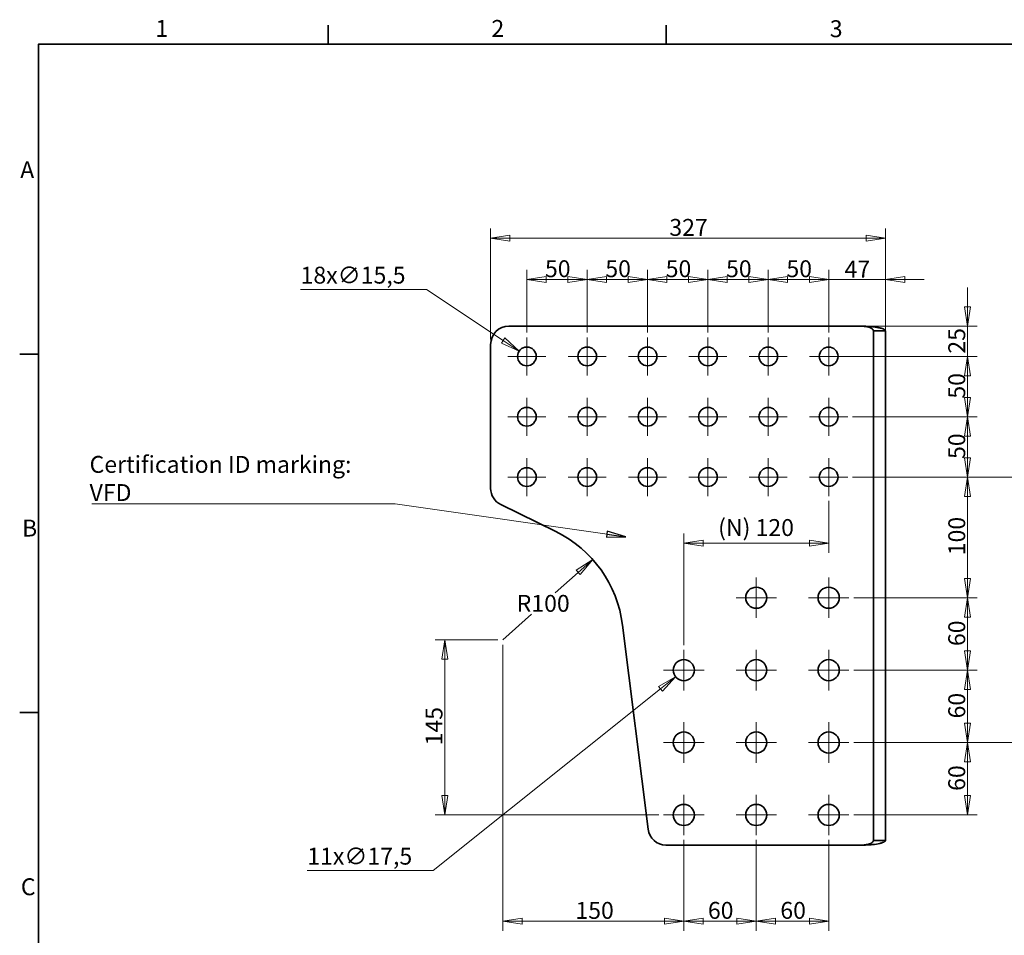
# Model space of a CAD drawing. Units: millimetres. Extents: x 24 to 1656, y 8 to 1168.
# Drawn here: x 24 to 840, y 409 to 1168 of the extents above; entities that cross this region are included whole.
import ezdxf

# ---------------------------------------------------------------- set-up
doc = ezdxf.new("R2010")
doc.units = ezdxf.units.MM
doc.header["$LTSCALE"] = 4
for name, color, linetype, lineweight in [('Border_0', 7, 'Continuous', 35), ('Border_2', 7, 'Continuous', 35), ('Center Mark(ISO)', 7, 'Continuous', 18), ('Dimensions(ISO)', 7, 'Continuous', 18), ('Symbols(ISO)', 7, 'Continuous', 18), ('Visible Edges(ISO)', 7, 'Continuous', 35)]:
    doc.layers.add(name, color=color, linetype=linetype, lineweight=lineweight)
doc.styles.add('Border_1', font='arial.ttf')
doc.styles.add('VBG-RF-ISO', font='arial.ttf')
doc.dimstyles.new('VBG-RF-ISO', dxfattribs={"dimscale": 4, "dimtxt": 3.5, "dimasz": 4, "dimexe": 2, "dimexo": 1, "dimgap": 0.4, "dimtad": 1, "dimtoh": 1, "dimrnd": 1e-08, "dimtxsty": 'VBG-RF-ISO', "dimblk": 'Filled-1', "dimcen": 0.09, "dimdle": 12, "dimclrd": 7, "dimclre": 7, "dimclrt": 256, "dimazin": 2, "dimtfac": 1, "dimtmove": 0, "dimatfit": 3, "dimldrblk": 'Filled-1', "dimfxl": 1, "dimtolj": 1, "dimlwd": 15, "dimlwe": 15, "dimarcsym": 0})
doc.dimstyles.new('VBG-RF-ISO$7', dxfattribs={"dimscale": 4, "dimtxt": 3.5, "dimasz": 4, "dimexe": 2, "dimexo": 1, "dimgap": 0.4, "dimtad": 1, "dimtoh": 1, "dimrnd": 1e-08, "dimtxsty": 'VBG-RF-ISO', "dimblk": 'Filled-1', "dimcen": 0.09, "dimdle": 12, "dimclrd": 7, "dimclre": 7, "dimclrt": 256, "dimazin": 2, "dimtfac": 1, "dimtmove": 0, "dimatfit": 3, "dimldrblk": 'Filled-1', "dimfxl": 1, "dimtolj": 1, "dimlwd": 15, "dimlwe": 15, "dimarcsym": 0})

# ---------------------------------------------------------------- blocks, each defined once
blk = doc.blocks.new('Borders Default Border')
at = {"layer": 'Border_0'}
for p, q in [((70, 287), (70, 290.9)), ((140, 287), (140, 290.9)), ((10, 222.75), (6.1, 222.75)), ((10, 148.5), (6.1, 148.5))]:
    blk.add_line(p, q, dxfattribs=at)
at = {"layer": 'Border_0', "flags": 128}
blk.add_lwpolyline([(10, 10), (10, 287), (410, 287), (410, 10), (10, 10)], dxfattribs=at)
at = {"layer": 'Border_2', "char_height": 3.5, "attachment_point": 7, "style": 'Border_1'}
for s, insert in [('1', (34.2, 287.4)), ('2', (103.79, 287.4)), ('3', (173.86, 287.34)), ('A', (6.21, 258.13)), ('B', (6.59, 183.88)), ('C', (6.34, 109.57))]:
    blk.add_mtext(s, dxfattribs=dict(at, insert=insert))
blk = doc.blocks.new('Filled-1')
at = {"color": 0}
for p, q in [((0, 0), (-1, 0.15625)), ((-1, 0.15625), (-1, -0.15625)), ((-1, 0), (0, 0)), ((-1, -0.15625), (0, 0))]:
    blk.add_line(p, q, dxfattribs=at)
at = {"color": 0, "flags": 128}
blk.add_lwpolyline([(-1, -0.15625), (0, 0), (-1, 0.15625), (-1, -0.15625)], dxfattribs=at)
at = {"color": 0}
blk.add_solid([(-1, -0.15625), (0, 0), (-1, 0.15625), (-1, -0.15625)], dxfattribs=at)
blk = doc.blocks.new('*D20')
at = {"layer": 'Defpoints', "color": 0, "linetype": 'Continuous', "transparency": 16777216}
for p in [(581.34, 634.65), (567.68, 623.71)]:
    blk.add_point(p, dxfattribs=at)
at = {"layer": 'Dimensions(ISO)', "color": 7, "linetype": 'Continuous', "lineweight": 15, "transparency": 16777216}
for p, q in [((574.15, 629.18), (574.87, 629.18)), ((574.51, 628.82), (574.51, 629.54)), ((367.01, 463.13), (555.19, 613.72)), ((262.62, 463.13), (367.01, 463.13))]:
    blk.add_line(p, q, dxfattribs=at)
at = {"layer": 'Dimensions(ISO)', "color": 7, "linetype": 'Continuous', "lineweight": 15, "transparency": 16777216, "xscale": 16, "yscale": 16, "zscale": 16, "rotation": 38.66705071606111}
blk.add_blockref('Filled-1', (567.68, 623.71), dxfattribs=at)
at = {"layer": 'Dimensions(ISO)', "linetype": 'Continuous', "lineweight": 18, "transparency": 16777216, "insert": (262.62, 482.02), "char_height": 14, "attachment_point": 1, "style": 'VBG-RF-ISO'}
blk.add_mtext('\\A1;\\fArial|b0|i0;\\H14.0000;11x∅17,5', dxfattribs=at)
blk = doc.blocks.new('*D21')
at = {"layer": 'Defpoints', "color": 0, "linetype": 'Continuous', "transparency": 16777216}
for p in [(438.07, 893.48), (450.96, 884.88)]:
    blk.add_point(p, dxfattribs=at)
at = {"layer": 'Dimensions(ISO)', "color": 7, "linetype": 'Continuous', "lineweight": 15, "transparency": 16777216}
for p, q in [((257.08, 944.63), (361.47, 944.63)), ((361.47, 944.63), (424.76, 902.37)), ((444.15, 889.18), (444.87, 889.18)), ((444.51, 888.82), (444.51, 889.54))]:
    blk.add_line(p, q, dxfattribs=at)
at = {"layer": 'Dimensions(ISO)', "color": 7, "linetype": 'Continuous', "lineweight": 15, "transparency": 16777216, "xscale": 16, "yscale": 16, "zscale": 16, "rotation": 326.2695905902051}
blk.add_blockref('Filled-1', (438.07, 893.48), dxfattribs=at)
at = {"layer": 'Dimensions(ISO)', "linetype": 'Continuous', "lineweight": 18, "transparency": 16777216, "insert": (257.08, 963.51), "char_height": 14, "attachment_point": 1, "style": 'VBG-RF-ISO'}
blk.add_mtext('\\A1;\\fArial|b0|i0;\\H14.0000;18x∅15,5', dxfattribs=at)
blk = doc.blocks.new('*D22')
at = {"layer": 'Defpoints', "color": 0, "linetype": 'Continuous', "transparency": 16777216}
for p in [(741.51, 987.18), (414.51, 899.18), (741.51, 885.43)]:
    blk.add_point(p, dxfattribs=at)
at = {"layer": 'Dimensions(ISO)', "color": 7, "linetype": 'Continuous', "lineweight": 15, "transparency": 16777216}
for p, q in [((414.51, 903.18), (414.51, 995.18)), ((741.51, 889.43), (741.51, 995.18)), ((430.51, 987.18), (725.51, 987.18))]:
    blk.add_line(p, q, dxfattribs=at)
at = {"layer": 'Dimensions(ISO)', "color": 7, "linetype": 'Continuous', "lineweight": 15, "transparency": 16777216, "xscale": 16, "yscale": 16, "zscale": 16, "rotation": 180}
blk.add_blockref('Filled-1', (414.51, 987.18), dxfattribs=at)
at = {"layer": 'Dimensions(ISO)', "color": 7, "linetype": 'Continuous', "lineweight": 15, "transparency": 16777216, "xscale": 16, "yscale": 16, "zscale": 16}
blk.add_blockref('Filled-1', (741.51, 987.18), dxfattribs=at)
at = {"layer": 'Dimensions(ISO)', "linetype": 'Continuous', "lineweight": 18, "transparency": 16777216, "insert": (562.55, 1003.09), "char_height": 14, "attachment_point": 1, "style": 'VBG-RF-ISO'}
blk.add_mtext('\\A1;327', dxfattribs=at)
blk = doc.blocks.new('*D23')
at = {"layer": 'Defpoints', "color": 0, "linetype": 'Continuous', "transparency": 16777216}
for p in [(494.51, 952.93), (444.51, 904.93), (494.51, 904.93)]:
    blk.add_point(p, dxfattribs=at)
at = {"layer": 'Dimensions(ISO)', "color": 7, "linetype": 'Continuous', "lineweight": 15, "transparency": 16777216}
for p, q in [((444.51, 908.93), (444.51, 960.93)), ((494.51, 908.93), (494.51, 960.93)), ((460.51, 952.93), (478.51, 952.93))]:
    blk.add_line(p, q, dxfattribs=at)
at = {"layer": 'Dimensions(ISO)', "color": 7, "linetype": 'Continuous', "lineweight": 15, "transparency": 16777216, "xscale": 16, "yscale": 16, "zscale": 16, "rotation": 180}
blk.add_blockref('Filled-1', (444.51, 952.93), dxfattribs=at)
at = {"layer": 'Dimensions(ISO)', "color": 7, "linetype": 'Continuous', "lineweight": 15, "transparency": 16777216, "xscale": 16, "yscale": 16, "zscale": 16}
blk.add_blockref('Filled-1', (494.51, 952.93), dxfattribs=at)
at = {"layer": 'Dimensions(ISO)', "linetype": 'Continuous', "lineweight": 18, "transparency": 16777216, "insert": (459.51, 968.83), "char_height": 14, "attachment_point": 1, "style": 'VBG-RF-ISO'}
blk.add_mtext('\\A1;50', dxfattribs=at)
blk = doc.blocks.new('*D24')
at = {"layer": 'Defpoints', "color": 0, "linetype": 'Continuous', "transparency": 16777216}
for p in [(544.51, 952.93), (494.51, 904.93), (544.51, 904.93)]:
    blk.add_point(p, dxfattribs=at)
at = {"layer": 'Dimensions(ISO)', "color": 7, "linetype": 'Continuous', "lineweight": 15, "transparency": 16777216}
for p, q in [((494.51, 908.93), (494.51, 960.93)), ((544.51, 908.93), (544.51, 960.93)), ((510.51, 952.93), (528.51, 952.93))]:
    blk.add_line(p, q, dxfattribs=at)
at = {"layer": 'Dimensions(ISO)', "color": 7, "linetype": 'Continuous', "lineweight": 15, "transparency": 16777216, "xscale": 16, "yscale": 16, "zscale": 16, "rotation": 180}
blk.add_blockref('Filled-1', (494.51, 952.93), dxfattribs=at)
at = {"layer": 'Dimensions(ISO)', "color": 7, "linetype": 'Continuous', "lineweight": 15, "transparency": 16777216, "xscale": 16, "yscale": 16, "zscale": 16}
blk.add_blockref('Filled-1', (544.51, 952.93), dxfattribs=at)
at = {"layer": 'Dimensions(ISO)', "linetype": 'Continuous', "lineweight": 18, "transparency": 16777216, "insert": (509.51, 968.83), "char_height": 14, "attachment_point": 1, "style": 'VBG-RF-ISO'}
blk.add_mtext('\\A1;50', dxfattribs=at)
blk = doc.blocks.new('*D25')
at = {"layer": 'Defpoints', "color": 0, "linetype": 'Continuous', "transparency": 16777216}
for p in [(594.51, 952.93), (544.51, 904.93), (594.51, 904.93)]:
    blk.add_point(p, dxfattribs=at)
at = {"layer": 'Dimensions(ISO)', "color": 7, "linetype": 'Continuous', "lineweight": 15, "transparency": 16777216}
for p, q in [((544.51, 908.93), (544.51, 960.93)), ((594.51, 908.93), (594.51, 960.93)), ((560.51, 952.93), (578.51, 952.93))]:
    blk.add_line(p, q, dxfattribs=at)
at = {"layer": 'Dimensions(ISO)', "color": 7, "linetype": 'Continuous', "lineweight": 15, "transparency": 16777216, "xscale": 16, "yscale": 16, "zscale": 16, "rotation": 180}
blk.add_blockref('Filled-1', (544.51, 952.93), dxfattribs=at)
at = {"layer": 'Dimensions(ISO)', "color": 7, "linetype": 'Continuous', "lineweight": 15, "transparency": 16777216, "xscale": 16, "yscale": 16, "zscale": 16}
blk.add_blockref('Filled-1', (594.51, 952.93), dxfattribs=at)
at = {"layer": 'Dimensions(ISO)', "linetype": 'Continuous', "lineweight": 18, "transparency": 16777216, "insert": (559.51, 968.83), "char_height": 14, "attachment_point": 1, "style": 'VBG-RF-ISO'}
blk.add_mtext('\\A1;50', dxfattribs=at)
blk = doc.blocks.new('*D26')
at = {"layer": 'Defpoints', "color": 0, "linetype": 'Continuous', "transparency": 16777216}
for p in [(644.51, 952.93), (594.51, 904.93), (644.51, 904.93)]:
    blk.add_point(p, dxfattribs=at)
at = {"layer": 'Dimensions(ISO)', "color": 7, "linetype": 'Continuous', "lineweight": 15, "transparency": 16777216}
for p, q in [((594.51, 908.93), (594.51, 960.93)), ((644.51, 908.93), (644.51, 960.93)), ((610.51, 952.93), (628.51, 952.93))]:
    blk.add_line(p, q, dxfattribs=at)
at = {"layer": 'Dimensions(ISO)', "color": 7, "linetype": 'Continuous', "lineweight": 15, "transparency": 16777216, "xscale": 16, "yscale": 16, "zscale": 16, "rotation": 180}
blk.add_blockref('Filled-1', (594.51, 952.93), dxfattribs=at)
at = {"layer": 'Dimensions(ISO)', "color": 7, "linetype": 'Continuous', "lineweight": 15, "transparency": 16777216, "xscale": 16, "yscale": 16, "zscale": 16}
blk.add_blockref('Filled-1', (644.51, 952.93), dxfattribs=at)
at = {"layer": 'Dimensions(ISO)', "linetype": 'Continuous', "lineweight": 18, "transparency": 16777216, "insert": (609.51, 968.83), "char_height": 14, "attachment_point": 1, "style": 'VBG-RF-ISO'}
blk.add_mtext('\\A1;50', dxfattribs=at)
blk = doc.blocks.new('*D27')
at = {"layer": 'Defpoints', "color": 0, "linetype": 'Continuous', "transparency": 16777216}
for p in [(694.51, 952.93), (644.51, 904.93), (694.51, 904.93)]:
    blk.add_point(p, dxfattribs=at)
at = {"layer": 'Dimensions(ISO)', "color": 7, "linetype": 'Continuous', "lineweight": 15, "transparency": 16777216}
for p, q in [((644.51, 908.93), (644.51, 960.93)), ((694.51, 908.93), (694.51, 960.93)), ((660.51, 952.93), (678.51, 952.93))]:
    blk.add_line(p, q, dxfattribs=at)
at = {"layer": 'Dimensions(ISO)', "color": 7, "linetype": 'Continuous', "lineweight": 15, "transparency": 16777216, "xscale": 16, "yscale": 16, "zscale": 16, "rotation": 180}
blk.add_blockref('Filled-1', (644.51, 952.93), dxfattribs=at)
at = {"layer": 'Dimensions(ISO)', "color": 7, "linetype": 'Continuous', "lineweight": 15, "transparency": 16777216, "xscale": 16, "yscale": 16, "zscale": 16}
blk.add_blockref('Filled-1', (694.51, 952.93), dxfattribs=at)
at = {"layer": 'Dimensions(ISO)', "linetype": 'Continuous', "lineweight": 18, "transparency": 16777216, "insert": (659.51, 968.83), "char_height": 14, "attachment_point": 1, "style": 'VBG-RF-ISO'}
blk.add_mtext('\\A1;50', dxfattribs=at)
blk = doc.blocks.new('*D28')
at = {"layer": 'Defpoints', "color": 0, "linetype": 'Continuous', "transparency": 16777216}
for p in [(741.51, 952.93), (694.51, 904.93), (741.51, 899.92)]:
    blk.add_point(p, dxfattribs=at)
at = {"layer": 'Dimensions(ISO)', "color": 7, "linetype": 'Continuous', "lineweight": 15, "transparency": 16777216}
for p, q in [((694.51, 908.93), (694.51, 960.93)), ((741.51, 903.92), (741.51, 960.93)), ((678.51, 952.93), (662.51, 952.93)), ((694.51, 952.93), (710.51, 952.93)), ((710.51, 952.93), (725.51, 952.93)), ((741.51, 952.93), (725.51, 952.93)), ((757.51, 952.93), (773.51, 952.93))]:
    blk.add_line(p, q, dxfattribs=at)
at = {"layer": 'Dimensions(ISO)', "color": 7, "linetype": 'Continuous', "lineweight": 15, "transparency": 16777216, "xscale": 16, "yscale": 16, "zscale": 16}
blk.add_blockref('Filled-1', (694.51, 952.93), dxfattribs=at)
at = {"layer": 'Dimensions(ISO)', "color": 7, "linetype": 'Continuous', "lineweight": 15, "transparency": 16777216, "xscale": 16, "yscale": 16, "zscale": 16, "rotation": 180}
blk.add_blockref('Filled-1', (741.51, 952.93), dxfattribs=at)
at = {"layer": 'Dimensions(ISO)', "linetype": 'Continuous', "lineweight": 18, "transparency": 16777216, "insert": (707.7, 968.53), "char_height": 14, "attachment_point": 1, "style": 'VBG-RF-ISO'}
blk.add_mtext('\\A1;47', dxfattribs=at)
blk = doc.blocks.new('*D29')
at = {"layer": 'Defpoints', "color": 0, "linetype": 'Continuous', "transparency": 16777216}
for p in [(721.51, 914.18), (694.51, 889.18), (809.51, 889.18)]:
    blk.add_point(p, dxfattribs=at)
at = {"layer": 'Dimensions(ISO)', "color": 7, "linetype": 'Continuous', "lineweight": 15, "transparency": 16777216}
for p, q in [((809.51, 930.18), (809.51, 946.18)), ((725.51, 914.18), (817.51, 914.18)), ((809.51, 914.18), (809.51, 889.18)), ((698.51, 889.18), (817.51, 889.18)), ((809.51, 873.18), (809.51, 857.18))]:
    blk.add_line(p, q, dxfattribs=at)
at = {"layer": 'Dimensions(ISO)', "color": 7, "linetype": 'Continuous', "lineweight": 15, "transparency": 16777216, "xscale": 16, "yscale": 16, "zscale": 16}
for p, rotation in [((809.51, 914.18), 270), ((809.51, 889.18), 90)]:
    blk.add_blockref('Filled-1', p, dxfattribs=dict(at, rotation=rotation))
at = {"layer": 'Dimensions(ISO)', "linetype": 'Continuous', "lineweight": 18, "transparency": 16777216, "insert": (793.61, 891.48), "char_height": 14, "attachment_point": 1, "rotation": 90, "style": 'VBG-RF-ISO'}
blk.add_mtext('\\A1;25', dxfattribs=at)
blk = doc.blocks.new('*D30')
at = {"layer": 'Defpoints', "color": 0, "linetype": 'Continuous', "transparency": 16777216}
for p in [(710.26, 889.18), (809.51, 889.18), (710.26, 839.18)]:
    blk.add_point(p, dxfattribs=at)
at = {"layer": 'Dimensions(ISO)', "color": 7, "linetype": 'Continuous', "lineweight": 15, "transparency": 16777216}
for p, q in [((714.26, 889.18), (817.51, 889.18)), ((809.51, 855.18), (809.51, 873.18)), ((714.26, 839.18), (817.51, 839.18))]:
    blk.add_line(p, q, dxfattribs=at)
at = {"layer": 'Dimensions(ISO)', "color": 7, "linetype": 'Continuous', "lineweight": 15, "transparency": 16777216, "xscale": 16, "yscale": 16, "zscale": 16}
for p, rotation in [((809.51, 889.18), 90), ((809.51, 839.18), 270)]:
    blk.add_blockref('Filled-1', p, dxfattribs=dict(at, rotation=rotation))
at = {"layer": 'Dimensions(ISO)', "linetype": 'Continuous', "lineweight": 18, "transparency": 16777216, "insert": (793.61, 854.18), "char_height": 14, "attachment_point": 1, "rotation": 90, "style": 'VBG-RF-ISO'}
blk.add_mtext('\\A1;50', dxfattribs=at)
blk = doc.blocks.new('*D31')
at = {"layer": 'Defpoints', "color": 0, "linetype": 'Continuous', "transparency": 16777216}
for p in [(710.26, 839.18), (710.26, 789.18), (809.51, 789.18)]:
    blk.add_point(p, dxfattribs=at)
at = {"layer": 'Dimensions(ISO)', "color": 7, "linetype": 'Continuous', "lineweight": 15, "transparency": 16777216}
for p, q in [((714.26, 839.18), (817.51, 839.18)), ((809.51, 823.18), (809.51, 805.18)), ((714.26, 789.18), (817.51, 789.18))]:
    blk.add_line(p, q, dxfattribs=at)
at = {"layer": 'Dimensions(ISO)', "color": 7, "linetype": 'Continuous', "lineweight": 15, "transparency": 16777216, "xscale": 16, "yscale": 16, "zscale": 16}
for p, rotation in [((809.51, 839.18), 90), ((809.51, 789.18), 270)]:
    blk.add_blockref('Filled-1', p, dxfattribs=dict(at, rotation=rotation))
at = {"layer": 'Dimensions(ISO)', "linetype": 'Continuous', "lineweight": 18, "transparency": 16777216, "insert": (793.61, 804.18), "char_height": 14, "attachment_point": 1, "rotation": 90, "style": 'VBG-RF-ISO'}
blk.add_mtext('\\A1;50', dxfattribs=at)
blk = doc.blocks.new('*D32')
at = {"layer": 'Defpoints', "color": 0, "linetype": 'Continuous', "transparency": 16777216}
for p in [(710.26, 789.18), (711.26, 689.18), (809.51, 689.18)]:
    blk.add_point(p, dxfattribs=at)
at = {"layer": 'Dimensions(ISO)', "color": 7, "linetype": 'Continuous', "lineweight": 15, "transparency": 16777216}
for p, q in [((714.26, 789.18), (817.51, 789.18)), ((809.51, 773.18), (809.51, 705.18)), ((715.26, 689.18), (817.51, 689.18))]:
    blk.add_line(p, q, dxfattribs=at)
at = {"layer": 'Dimensions(ISO)', "color": 7, "linetype": 'Continuous', "lineweight": 15, "transparency": 16777216, "xscale": 16, "yscale": 16, "zscale": 16}
for p, rotation in [((809.51, 789.18), 90), ((809.51, 689.18), 270)]:
    blk.add_blockref('Filled-1', p, dxfattribs=dict(at, rotation=rotation))
at = {"layer": 'Dimensions(ISO)', "linetype": 'Continuous', "lineweight": 18, "transparency": 16777216, "insert": (793.61, 724.4), "char_height": 14, "attachment_point": 1, "rotation": 90, "style": 'VBG-RF-ISO'}
blk.add_mtext('\\A1;100', dxfattribs=at)
blk = doc.blocks.new('*D33')
at = {"layer": 'Defpoints', "color": 0, "linetype": 'Continuous', "transparency": 16777216}
for p in [(711.26, 689.18), (711.26, 629.18), (809.51, 629.18)]:
    blk.add_point(p, dxfattribs=at)
at = {"layer": 'Dimensions(ISO)', "color": 7, "linetype": 'Continuous', "lineweight": 15, "transparency": 16777216}
for p, q in [((715.26, 689.18), (817.51, 689.18)), ((809.51, 673.18), (809.51, 645.18)), ((715.26, 629.18), (817.51, 629.18))]:
    blk.add_line(p, q, dxfattribs=at)
at = {"layer": 'Dimensions(ISO)', "color": 7, "linetype": 'Continuous', "lineweight": 15, "transparency": 16777216, "xscale": 16, "yscale": 16, "zscale": 16}
for p, rotation in [((809.51, 689.18), 90), ((809.51, 629.18), 270)]:
    blk.add_blockref('Filled-1', p, dxfattribs=dict(at, rotation=rotation))
at = {"layer": 'Dimensions(ISO)', "linetype": 'Continuous', "lineweight": 18, "transparency": 16777216, "insert": (793.61, 649.14), "char_height": 14, "attachment_point": 1, "rotation": 90, "style": 'VBG-RF-ISO'}
blk.add_mtext('\\A1;60', dxfattribs=at)
blk = doc.blocks.new('*D34')
at = {"layer": 'Defpoints', "color": 0, "linetype": 'Continuous', "transparency": 16777216}
for p in [(711.26, 629.18), (809.51, 629.18), (711.26, 569.18)]:
    blk.add_point(p, dxfattribs=at)
at = {"layer": 'Dimensions(ISO)', "color": 7, "linetype": 'Continuous', "lineweight": 15, "transparency": 16777216}
for p, q in [((715.26, 629.18), (817.51, 629.18)), ((809.51, 585.18), (809.51, 613.18)), ((715.26, 569.18), (817.51, 569.18))]:
    blk.add_line(p, q, dxfattribs=at)
at = {"layer": 'Dimensions(ISO)', "color": 7, "linetype": 'Continuous', "lineweight": 15, "transparency": 16777216, "xscale": 16, "yscale": 16, "zscale": 16}
for p, rotation in [((809.51, 629.18), 90), ((809.51, 569.18), 270)]:
    blk.add_blockref('Filled-1', p, dxfattribs=dict(at, rotation=rotation))
at = {"layer": 'Dimensions(ISO)', "linetype": 'Continuous', "lineweight": 18, "transparency": 16777216, "insert": (793.61, 589.14), "char_height": 14, "attachment_point": 1, "rotation": 90, "style": 'VBG-RF-ISO'}
blk.add_mtext('\\A1;60', dxfattribs=at)
blk = doc.blocks.new('*D35')
at = {"layer": 'Defpoints', "color": 0, "linetype": 'Continuous', "transparency": 16777216}
for p in [(711.26, 569.18), (809.51, 569.18), (711.26, 509.18)]:
    blk.add_point(p, dxfattribs=at)
at = {"layer": 'Dimensions(ISO)', "color": 7, "linetype": 'Continuous', "lineweight": 15, "transparency": 16777216}
for p, q in [((715.26, 569.18), (817.51, 569.18)), ((809.51, 525.18), (809.51, 553.18)), ((715.26, 509.18), (817.51, 509.18))]:
    blk.add_line(p, q, dxfattribs=at)
at = {"layer": 'Dimensions(ISO)', "color": 7, "linetype": 'Continuous', "lineweight": 15, "transparency": 16777216, "xscale": 16, "yscale": 16, "zscale": 16}
for p, rotation in [((809.51, 569.18), 90), ((809.51, 509.18), 270)]:
    blk.add_blockref('Filled-1', p, dxfattribs=dict(at, rotation=rotation))
at = {"layer": 'Dimensions(ISO)', "linetype": 'Continuous', "lineweight": 18, "transparency": 16777216, "insert": (793.61, 529.14), "char_height": 14, "attachment_point": 1, "rotation": 90, "style": 'VBG-RF-ISO'}
blk.add_mtext('\\A1;60', dxfattribs=at)
blk = doc.blocks.new('*D36')
at = {"layer": 'Defpoints', "color": 0, "linetype": 'Continuous', "transparency": 16777216}
for p in [(710.26, 789.18), (875.43, 789.18), (711.26, 569.18)]:
    blk.add_point(p, dxfattribs=at)
at = {"layer": 'Dimensions(ISO)', "color": 7, "linetype": 'Continuous', "lineweight": 15, "transparency": 16777216}
for p, q in [((714.26, 789.18), (883.43, 789.18)), ((875.43, 585.18), (875.43, 773.18)), ((715.26, 569.18), (883.43, 569.18))]:
    blk.add_line(p, q, dxfattribs=at)
at = {"layer": 'Dimensions(ISO)', "color": 7, "linetype": 'Continuous', "lineweight": 15, "transparency": 16777216, "xscale": 16, "yscale": 16, "zscale": 16}
for p, rotation in [((875.43, 789.18), 90), ((875.43, 569.18), 270)]:
    blk.add_blockref('Filled-1', p, dxfattribs=dict(at, rotation=rotation))
at = {"layer": 'Dimensions(ISO)', "linetype": 'Continuous', "lineweight": 18, "transparency": 16777216, "insert": (855.48, 642.2), "char_height": 14, "attachment_point": 1, "rotation": 90, "style": 'VBG-RF-ISO'}
blk.add_mtext('\\A1;\\fArial|b0|i0;\\H14.0000;(Gc) 220', dxfattribs=at)
blk = doc.blocks.new('*D37')
at = {"layer": 'Defpoints', "color": 0, "linetype": 'Continuous', "transparency": 16777216}
for p in [(694.51, 773.43), (694.51, 734.39), (574.51, 645.93)]:
    blk.add_point(p, dxfattribs=at)
at = {"layer": 'Dimensions(ISO)', "color": 7, "linetype": 'Continuous', "lineweight": 15, "transparency": 16777216}
for p, q in [((694.51, 769.43), (694.51, 726.39)), ((574.51, 649.93), (574.51, 742.39)), ((590.51, 734.39), (678.51, 734.39))]:
    blk.add_line(p, q, dxfattribs=at)
at = {"layer": 'Dimensions(ISO)', "color": 7, "linetype": 'Continuous', "lineweight": 15, "transparency": 16777216, "xscale": 16, "yscale": 16, "zscale": 16, "rotation": 180}
blk.add_blockref('Filled-1', (574.51, 734.39), dxfattribs=at)
at = {"layer": 'Dimensions(ISO)', "color": 7, "linetype": 'Continuous', "lineweight": 15, "transparency": 16777216, "xscale": 16, "yscale": 16, "zscale": 16}
blk.add_blockref('Filled-1', (694.51, 734.39), dxfattribs=at)
at = {"layer": 'Dimensions(ISO)', "linetype": 'Continuous', "lineweight": 18, "transparency": 16777216, "insert": (602.96, 754.35), "char_height": 14, "attachment_point": 1, "style": 'VBG-RF-ISO'}
blk.add_mtext('\\A1;\\fArial|b0|i0;\\H14.0000;(N) 120', dxfattribs=at)
blk = doc.blocks.new('*D38')
at = {"layer": 'Defpoints', "color": 0, "linetype": 'Continuous', "transparency": 16777216}
for p in [(574.51, 492.43), (634.51, 492.43), (634.51, 421.18)]:
    blk.add_point(p, dxfattribs=at)
at = {"layer": 'Dimensions(ISO)', "color": 7, "linetype": 'Continuous', "lineweight": 15, "transparency": 16777216}
for p, q in [((574.51, 488.43), (574.51, 413.18)), ((634.51, 488.43), (634.51, 413.18)), ((590.51, 421.18), (618.51, 421.18))]:
    blk.add_line(p, q, dxfattribs=at)
at = {"layer": 'Dimensions(ISO)', "color": 7, "linetype": 'Continuous', "lineweight": 15, "transparency": 16777216, "xscale": 16, "yscale": 16, "zscale": 16, "rotation": 180}
blk.add_blockref('Filled-1', (574.51, 421.18), dxfattribs=at)
at = {"layer": 'Dimensions(ISO)', "color": 7, "linetype": 'Continuous', "lineweight": 15, "transparency": 16777216, "xscale": 16, "yscale": 16, "zscale": 16}
blk.add_blockref('Filled-1', (634.51, 421.18), dxfattribs=at)
at = {"layer": 'Dimensions(ISO)', "linetype": 'Continuous', "lineweight": 18, "transparency": 16777216, "insert": (594.47, 437.08), "char_height": 14, "attachment_point": 1, "style": 'VBG-RF-ISO'}
blk.add_mtext('\\A1;60', dxfattribs=at)
blk = doc.blocks.new('*D39')
at = {"layer": 'Defpoints', "color": 0, "linetype": 'Continuous', "transparency": 16777216}
for p in [(634.51, 492.43), (694.51, 492.43), (694.51, 421.18)]:
    blk.add_point(p, dxfattribs=at)
at = {"layer": 'Dimensions(ISO)', "color": 7, "linetype": 'Continuous', "lineweight": 15, "transparency": 16777216}
for p, q in [((634.51, 488.43), (634.51, 413.18)), ((694.51, 488.43), (694.51, 413.18)), ((650.51, 421.18), (678.51, 421.18))]:
    blk.add_line(p, q, dxfattribs=at)
at = {"layer": 'Dimensions(ISO)', "color": 7, "linetype": 'Continuous', "lineweight": 15, "transparency": 16777216, "xscale": 16, "yscale": 16, "zscale": 16, "rotation": 180}
blk.add_blockref('Filled-1', (634.51, 421.18), dxfattribs=at)
at = {"layer": 'Dimensions(ISO)', "color": 7, "linetype": 'Continuous', "lineweight": 15, "transparency": 16777216, "xscale": 16, "yscale": 16, "zscale": 16}
blk.add_blockref('Filled-1', (694.51, 421.18), dxfattribs=at)
at = {"layer": 'Dimensions(ISO)', "linetype": 'Continuous', "lineweight": 18, "transparency": 16777216, "insert": (654.47, 437.08), "char_height": 14, "attachment_point": 1, "style": 'VBG-RF-ISO'}
blk.add_mtext('\\A1;60', dxfattribs=at)
blk = doc.blocks.new('*D40')
at = {"layer": 'Defpoints', "color": 0, "linetype": 'Continuous', "transparency": 16777216}
for p in [(499.02, 720.88), (424.51, 654.18)]:
    blk.add_point(p, dxfattribs=at)
at = {"layer": 'Dimensions(ISO)', "color": 7, "linetype": 'Continuous', "lineweight": 15, "transparency": 16777216}
for p, q in [((487.1, 710.21), (467.99, 693.11)), ((424.51, 654.18), (448.45, 675.61))]:
    blk.add_line(p, q, dxfattribs=at)
at = {"layer": 'Dimensions(ISO)', "color": 7, "linetype": 'Continuous', "lineweight": 15, "transparency": 16777216, "xscale": 16, "yscale": 16, "zscale": 16, "rotation": 41.83641562154696}
blk.add_blockref('Filled-1', (499.02, 720.88), dxfattribs=at)
at = {"layer": 'Dimensions(ISO)', "linetype": 'Continuous', "lineweight": 18, "transparency": 16777216, "insert": (436.08, 691.51), "char_height": 14, "attachment_point": 1, "style": 'VBG-RF-ISO'}
blk.add_mtext('\\A1;R100', dxfattribs=at)
blk = doc.blocks.new('*D41')
at = {"layer": 'Defpoints', "color": 0, "linetype": 'Continuous', "transparency": 16777216}
for p in [(424.51, 654.18), (574.51, 492.43), (574.51, 421.18)]:
    blk.add_point(p, dxfattribs=at)
at = {"layer": 'Dimensions(ISO)', "color": 7, "linetype": 'Continuous', "lineweight": 15, "transparency": 16777216}
for p, q in [((424.51, 650.18), (424.51, 413.18)), ((574.51, 488.43), (574.51, 413.18)), ((440.51, 421.18), (558.51, 421.18))]:
    blk.add_line(p, q, dxfattribs=at)
at = {"layer": 'Dimensions(ISO)', "color": 7, "linetype": 'Continuous', "lineweight": 15, "transparency": 16777216, "xscale": 16, "yscale": 16, "zscale": 16, "rotation": 180}
blk.add_blockref('Filled-1', (424.51, 421.18), dxfattribs=at)
at = {"layer": 'Dimensions(ISO)', "color": 7, "linetype": 'Continuous', "lineweight": 15, "transparency": 16777216, "xscale": 16, "yscale": 16, "zscale": 16}
blk.add_blockref('Filled-1', (574.51, 421.18), dxfattribs=at)
at = {"layer": 'Dimensions(ISO)', "linetype": 'Continuous', "lineweight": 18, "transparency": 16777216, "insert": (484.73, 437.08), "char_height": 14, "attachment_point": 1, "style": 'VBG-RF-ISO'}
blk.add_mtext('\\A1;150', dxfattribs=at)
blk = doc.blocks.new('*D42')
at = {"layer": 'Defpoints', "color": 0, "linetype": 'Continuous', "transparency": 16777216}
for p in [(376.51, 654.18), (424.51, 654.18), (557.76, 509.18)]:
    blk.add_point(p, dxfattribs=at)
at = {"layer": 'Dimensions(ISO)', "color": 7, "linetype": 'Continuous', "lineweight": 15, "transparency": 16777216}
for p, q in [((420.51, 654.18), (368.51, 654.18)), ((376.51, 525.18), (376.51, 638.18)), ((553.76, 509.18), (368.51, 509.18))]:
    blk.add_line(p, q, dxfattribs=at)
at = {"layer": 'Dimensions(ISO)', "color": 7, "linetype": 'Continuous', "lineweight": 15, "transparency": 16777216, "xscale": 16, "yscale": 16, "zscale": 16}
for p, rotation in [((376.51, 654.18), 90), ((376.51, 509.18), 270)]:
    blk.add_blockref('Filled-1', p, dxfattribs=dict(at, rotation=rotation))
at = {"layer": 'Dimensions(ISO)', "linetype": 'Continuous', "lineweight": 18, "transparency": 16777216, "insert": (360.61, 566.82), "char_height": 14, "attachment_point": 1, "rotation": 90, "style": 'VBG-RF-ISO'}
blk.add_mtext('\\A1;145', dxfattribs=at)

msp = doc.modelspace()

# ---------------------------------------------------------------- linework, layer by layer
at = {"layer": 'Center Mark(ISO)', "linetype": 'Continuous'}
for p, q in [((444.511, 904.9302), (444.511, 873.4302)), ((494.511, 904.9302), (494.511, 873.4302)), ((544.511, 904.9302), (544.511, 873.4302)), ((594.511, 904.9302), (594.511, 873.4302)), ((644.511, 904.9302), (644.511, 873.4302)), ((694.511, 904.9302), (694.511, 873.4302)), ((460.261, 889.1802), (428.761, 889.1802)), ((510.261, 889.1802), (478.761, 889.1802)), ((560.261, 889.1802), (528.761, 889.1802)), ((610.261, 889.1802), (578.761, 889.1802)), ((660.261, 889.1802), (628.761, 889.1802)), ((710.261, 889.1802), (678.761, 889.1802)), ((444.511, 854.9302), (444.511, 823.4302)), ((494.511, 854.9302), (494.511, 823.4302)), ((544.511, 854.9302), (544.511, 823.4302)), ((594.511, 854.9302), (594.511, 823.4302)), ((644.511, 854.9302), (644.511, 823.4302)), ((694.511, 854.9302), (694.511, 823.4302)), ((460.261, 839.1802), (428.761, 839.1802)), ((510.261, 839.1802), (478.761, 839.1802)), ((560.261, 839.1802), (528.761, 839.1802)), ((610.261, 839.1802), (578.761, 839.1802)), ((660.261, 839.1802), (628.761, 839.1802)), ((710.261, 839.1802), (678.761, 839.1802)), ((444.511, 804.9302), (444.511, 773.4302)), ((494.511, 804.9302), (494.511, 773.4302)), ((544.511, 804.9302), (544.511, 773.4302)), ((594.511, 804.9302), (594.511, 773.4302)), ((644.511, 804.9302), (644.511, 773.4302)), ((694.511, 804.9302), (694.511, 773.4302)), ((460.261, 789.1802), (428.761, 789.1802)), ((510.261, 789.1802), (478.761, 789.1802)), ((560.261, 789.1802), (528.761, 789.1802)), ((610.261, 789.1802), (578.761, 789.1802)), ((660.261, 789.1802), (628.761, 789.1802)), ((710.261, 789.1802), (678.761, 789.1802)), ((634.511, 705.9302), (634.511, 672.4302)), ((694.511, 705.9302), (694.511, 672.4302)), ((651.261, 689.1802), (617.761, 689.1802)), ((711.261, 689.1802), (677.761, 689.1802)), ((574.511, 645.9302), (574.511, 612.4302)), ((634.511, 645.9302), (634.511, 612.4302)), ((694.511, 645.9302), (694.511, 612.4302)), ((591.261, 629.1802), (557.761, 629.1802)), ((651.261, 629.1802), (617.761, 629.1802)), ((711.261, 629.1802), (677.761, 629.1802)), ((574.511, 585.9302), (574.511, 552.4302)), ((634.511, 585.9302), (634.511, 552.4302)), ((694.511, 585.9302), (694.511, 552.4302)), ((591.261, 569.1802), (557.761, 569.1802)), ((651.261, 569.1802), (617.761, 569.1802)), ((711.261, 569.1802), (677.761, 569.1802)), ((574.511, 525.9302), (574.511, 492.4302)), ((634.511, 525.9302), (634.511, 492.4302)), ((694.511, 525.9302), (694.511, 492.4302)), ((591.261, 509.1802), (557.761, 509.1802)), ((651.261, 509.1802), (617.761, 509.1802)), ((711.261, 509.1802), (677.761, 509.1802))]:
    msp.add_line(p, q, dxfattribs=at)
at = {"layer": 'Visible Edges(ISO)'}
for p, q in [((721.511, 914.1802), (429.511, 914.1802)), ((731.511, 899.9192), (731.511, 910.3377)), ((734.8311, 910.3377), (731.511, 910.3377)), ((741.511, 910.3377), (734.8311, 910.3377)), ((741.511, 899.9192), (741.511, 910.3377)), ((414.511, 899.1802), (414.511, 779.8335)), ((731.511, 885.4303), (731.511, 899.9192)), ((741.511, 899.9192), (741.511, 885.4303)), ((731.511, 512.93), (731.511, 885.4303)), ((741.511, 512.93), (741.511, 885.4303)), ((422.9014, 766.3682), (468.5753, 743.9484)), ((523.7407, 666.5685), (544.8703, 497.3219)), ((731.511, 498.4411), (731.511, 512.93)), ((741.511, 512.93), (741.511, 498.4411)), ((731.511, 488.0226), (731.511, 498.4411)), ((741.511, 488.0226), (741.511, 498.4411)), ((559.7548, 484.1802), (721.511, 484.1802)), ((731.511, 488.0226), (734.8311, 488.0226)), ((734.8311, 488.0226), (741.511, 488.0226))]:
    msp.add_line(p, q, dxfattribs=at)
for centre, radius in [((444.511, 889.1802), 7.75), ((494.511, 889.1802), 7.75), ((544.511, 889.1802), 7.75), ((594.511, 889.1802), 7.75), ((644.511, 889.1802), 7.75), ((694.511, 889.1802), 7.75), ((444.511, 839.1802), 7.75), ((494.511, 839.1802), 7.75), ((544.511, 839.1802), 7.75), ((594.511, 839.1802), 7.75), ((644.511, 839.1802), 7.75), ((694.511, 839.1802), 7.75), ((444.511, 789.1802), 7.75), ((494.511, 789.1802), 7.75), ((544.511, 789.1802), 7.75), ((594.511, 789.1802), 7.75), ((644.511, 789.1802), 7.75), ((694.511, 789.1802), 7.75), ((634.511, 689.1802), 8.75), ((694.511, 689.1802), 8.75), ((574.511, 629.1802), 8.75), ((634.511, 629.1802), 8.75), ((694.511, 629.1802), 8.75), ((574.511, 569.1802), 8.75), ((634.511, 569.1802), 8.75), ((694.511, 569.1802), 8.75), ((574.511, 509.1802), 8.75), ((634.511, 509.1802), 8.75), ((694.511, 509.1802), 8.75)]:
    msp.add_circle(centre, radius, dxfattribs=at)
for centre, radius, start, end in [((429.511, 899.1802), 15, 90, 180), ((429.511, 779.8335), 15, 180, 243.8551021), ((424.511, 654.1802), 100, 7.1162873, 63.8551021), ((559.7548, 499.1802), 15, 187.1162873, 270)]:
    msp.add_arc(centre, radius, start, end, dxfattribs=at)
for points, knots in [([(729.7686, 912.4764), (729.588, 912.5907), (729.3945, 912.6991), (728.3752, 913.207), (727.3708, 913.5232), (725.4994, 913.895), (724.7346, 914.0018), (723.1459, 914.1446), (722.3306, 914.1802), (721.511, 914.1802)], [0, 0, 0, 0, 0.10200981, 0.10200981, 0.502011863, 0.502011863, 0.750183736, 0.750183736, 0.996966463, 0.996966463, 0.996966463, 0.996966463]), ([(721.511, 914.1802), (722.7902, 914.1802), (724.0662, 914.1585), (727.8403, 914.0275), (730.2366, 913.8544), (733.4974, 913.4537), (734.5367, 913.2928), (735.9579, 913.0142), (736.4076, 912.9153), (737.2564, 912.7051), (737.6545, 912.5939), (738.0262, 912.4764)], [0, 0, 0, 0, 0.38376519, 0.38376519, 1.15401045, 1.15401045, 1.5551315, 1.5551315, 1.75562141, 1.75562141, 1.95617563, 1.95617563, 1.95617563, 1.95617563]), ([(731.511, 910.3377), (731.511, 910.6948), (731.3608, 911.0499), (730.7701, 911.7642), (730.333, 912.1193), (729.7686, 912.4764)], [0, 0, 0, 0, 0.318732458, 0.318732458, 0.637464916, 0.637464916, 0.637464916, 0.637464916]), ([(738.0262, 912.4764), (738.5897, 912.2981), (739.0907, 912.1201), (740.1764, 911.6741), (740.674, 911.4073), (741.3423, 910.8721), (741.511, 910.6053), (741.511, 910.3377)], [0, 0, 0, 0, 0.30450251, 0.30450251, 0.76152261, 0.76152261, 1.21854275, 1.21854275, 1.21854275, 1.21854275]), ([(721.511, 484.1802), (722.1236, 484.1802), (722.7344, 484.2001), (724.5514, 484.3205), (725.7057, 484.4806), (727.3477, 484.8611), (727.9065, 485.0274), (728.6666, 485.3172), (728.9073, 485.4209), (729.3606, 485.6423), (729.5722, 485.7597), (729.7686, 485.8839)], [0, 0, 0, 0, 0.183767289, 0.183767289, 0.555572324, 0.555572324, 0.77256538, 0.77256538, 0.882156129, 0.882156129, 0.992714759, 0.992714759, 0.992714759, 0.992714759]), ([(738.0262, 485.8839), (737.6595, 485.768), (737.267, 485.6582), (735.1864, 485.1412), (733.1456, 484.8258), (729.4056, 484.4591), (727.889, 484.3546), (724.7456, 484.2149), (723.1316, 484.1802), (721.511, 484.1802)], [0, 0, 0, 0, 0.19809672, 0.19809672, 0.98581632, 0.98581632, 1.47264348, 1.47264348, 1.95944576, 1.95944576, 1.95944576, 1.95944576]), ([(729.7686, 485.8839), (730.333, 486.241), (730.7701, 486.5961), (731.3608, 487.3104), (731.511, 487.6655), (731.511, 488.0226)], [0, 0, 0, 0, 0.318732458, 0.318732458, 0.637464916, 0.637464916, 0.637464916, 0.637464916]), ([(741.511, 488.0226), (741.511, 487.8443), (741.4361, 487.6663), (741.0632, 487.2203), (740.6732, 486.9535), (739.5759, 486.4183), (738.872, 486.1515), (738.0262, 485.8839)], [0, 0, 0, 0, 0.30450251, 0.30450251, 0.76152261, 0.76152261, 1.21854275, 1.21854275, 1.21854275, 1.21854275])]:
    msp.add_open_spline(points, degree=3, knots=knots, dxfattribs=at)

# ---------------------------------------------------------------- block references
at = {"xscale": 4, "yscale": 4, "zscale": 4}
msp.add_blockref('Borders Default Border', (0, 0), dxfattribs=at)

# ---------------------------------------------------------------- texts
at = {"layer": 'Symbols(ISO)', "insert": (82.2928, 769.3421), "char_height": 14, "width": 253.205795, "attachment_point": 7, "style": 'VBG-RF-ISO'}
msp.add_mtext('\\fArial|b0|i0;Certification ID marking: VFD', dxfattribs=at)

# ---------------------------------------------------------------- dimensions: what is measured, and where the dimension line sits
at = {"layer": 'Dimensions(ISO)', "color": 7, "linetype": 'Continuous', "lineweight": 18}
for base, p1, p2, angle, override, picture, middle in [((741.511, 987.1802), (414.511, 899.1802), (741.511, 885.4303), 180, {"dimgap": 0.4, "dimtoh": 0, "dimdec": 2, "dimtol": 0, "dimlim": 0, "dimtp": 0, "dimtm": 0, "dimtdec": 2, "dimtofl": 0, "dimatfit": 1}, '*D22', (578.011, 987.1802)), ((494.511, 952.9302), (444.511, 904.9302), (494.511, 904.9302), 180, {"dimgap": 0.4, "dimtoh": 0, "dimdec": 2, "dimtol": 0, "dimlim": 0, "dimtp": 0, "dimtm": 0, "dimtdec": 2, "dimtofl": 0, "dimatfit": 1}, '*D23', (469.511, 952.9302)), ((544.511, 952.9302), (494.511, 904.9302), (544.511, 904.9302), 180, {"dimgap": 0.4, "dimtoh": 0, "dimdec": 2, "dimtol": 0, "dimlim": 0, "dimtp": 0, "dimtm": 0, "dimtdec": 2, "dimtofl": 0, "dimatfit": 1}, '*D24', (519.511, 952.9302)), ((594.511, 952.9302), (544.511, 904.9302), (594.511, 904.9302), 180, {"dimgap": 0.4, "dimtoh": 0, "dimdec": 2, "dimtol": 0, "dimlim": 0, "dimtp": 0, "dimtm": 0, "dimtdec": 2, "dimtofl": 0, "dimatfit": 1}, '*D25', (569.511, 952.9302)), ((644.511, 952.9302), (594.511, 904.9302), (644.511, 904.9302), 180, {"dimgap": 0.4, "dimtoh": 0, "dimdec": 2, "dimtol": 0, "dimlim": 0, "dimtp": 0, "dimtm": 0, "dimtdec": 2, "dimtofl": 0, "dimatfit": 1}, '*D26', (619.511, 952.9302)), ((694.511, 952.9302), (644.511, 904.9302), (694.511, 904.9302), 180, {"dimgap": 0.4, "dimtoh": 0, "dimdec": 2, "dimtol": 0, "dimlim": 0, "dimtp": 0, "dimtm": 0, "dimtdec": 2, "dimtofl": 0, "dimatfit": 1}, '*D27', (669.511, 952.9302)), ((741.511, 952.9302), (694.511, 904.9302), (741.511, 899.9192), 180, {"dimgap": 0.4, "dimtoh": 0, "dimdec": 2, "dimtol": 0, "dimlim": 0, "dimtp": 0, "dimtm": 0, "dimtdec": 2, "dimtofl": 0}, '*D28', (718.011, 952.9302)), ((809.511, 889.1802), (721.511, 914.1802), (694.511, 889.1802), 90, {"dimgap": 0.4, "dimtoh": 0, "dimdec": 2, "dimtol": 0, "dimlim": 0, "dimtp": 0, "dimtm": 0, "dimtdec": 2, "dimtofl": 1, "dimatfit": 1}, '*D29', (809.511, 901.6802)), ((809.511, 889.1802), (710.261, 839.1802), (710.261, 889.1802), 90, {"dimgap": 0.4, "dimtoh": 0, "dimdec": 2, "dimtol": 0, "dimlim": 0, "dimtp": 0, "dimtm": 0, "dimtdec": 2, "dimtofl": 0, "dimatfit": 1}, '*D30', (809.511, 864.1802)), ((809.511, 789.1802), (710.261, 839.1802), (710.261, 789.1802), 90, {"dimgap": 0.4, "dimtoh": 0, "dimdec": 2, "dimtol": 0, "dimlim": 0, "dimtp": 0, "dimtm": 0, "dimtdec": 2, "dimtofl": 0, "dimatfit": 1}, '*D31', (809.511, 814.1802)), ((809.511, 689.1802), (710.261, 789.1802), (711.261, 689.1802), 90, {"dimgap": 0.4, "dimtoh": 0, "dimdec": 2, "dimtol": 0, "dimlim": 0, "dimtp": 0, "dimtm": 0, "dimtdec": 2, "dimtofl": 0, "dimatfit": 1}, '*D32', (809.511, 739.1802)), ((809.511, 629.1802), (711.261, 689.1802), (711.261, 629.1802), 90, {"dimgap": 0.4, "dimtoh": 0, "dimdec": 2, "dimtol": 0, "dimlim": 0, "dimtp": 0, "dimtm": 0, "dimtdec": 2, "dimtofl": 0, "dimatfit": 1}, '*D33', (809.511, 659.1802)), ((376.511, 654.1802), (557.761, 509.1802), (424.511, 654.1802), 90, {"dimgap": 0.4, "dimtoh": 0, "dimdec": 2, "dimtol": 0, "dimlim": 0, "dimtp": 0, "dimtm": 0, "dimtdec": 2, "dimtofl": 0, "dimatfit": 1}, '*D42', (376.511, 581.6802)), ((574.511, 421.1802), (424.511, 654.1802), (574.511, 492.4302), 180, {"dimgap": 0.4, "dimtoh": 0, "dimdec": 2, "dimtol": 0, "dimlim": 0, "dimtp": 0, "dimtm": 0, "dimtdec": 2, "dimtofl": 0, "dimatfit": 1}, '*D41', (499.511, 421.1802)), ((809.511, 629.1802), (711.261, 569.1802), (711.261, 629.1802), 90, {"dimgap": 0.4, "dimtoh": 0, "dimdec": 2, "dimtol": 0, "dimlim": 0, "dimtp": 0, "dimtm": 0, "dimtdec": 2, "dimtofl": 0, "dimatfit": 1}, '*D34', (809.511, 599.1802)), ((809.511, 569.1802), (711.261, 509.1802), (711.261, 569.1802), 90, {"dimgap": 0.4, "dimtoh": 0, "dimdec": 2, "dimtol": 0, "dimlim": 0, "dimtp": 0, "dimtm": 0, "dimtdec": 2, "dimtofl": 0, "dimatfit": 1}, '*D35', (809.511, 539.1802)), ((634.511, 421.1802), (574.511, 492.4302), (634.511, 492.4302), 180, {"dimgap": 0.4, "dimtoh": 0, "dimdec": 2, "dimtol": 0, "dimlim": 0, "dimtp": 0, "dimtm": 0, "dimtdec": 2, "dimtofl": 0, "dimatfit": 1}, '*D38', (604.511, 421.1802)), ((694.511, 421.1802), (634.511, 492.4302), (694.511, 492.4302), 180, {"dimgap": 0.4, "dimtoh": 0, "dimdec": 2, "dimtol": 0, "dimlim": 0, "dimtp": 0, "dimtm": 0, "dimtdec": 2, "dimtofl": 0, "dimatfit": 1}, '*D39', (664.511, 421.1802))]:
    dim = msp.add_linear_dim(base=base, p1=p1, p2=p2, angle=angle, dimstyle='VBG-RF-ISO', override=override, dxfattribs=at)
    dim.commit()
    dim.dimension.update_dxf_attribs({"geometry": picture, "text_midpoint": middle, "dimtype": 160})
for p1, p2, text, picture, middle in [((450.9564, 884.8767), (438.0657, 893.4836), '\\fArial|b0|i0;\\H14.0000;18x<>', '*D21', (298.0303, 944.6275)), ((581.3429, 634.6471), (567.6791, 623.7132), '\\fArial|b0|i0;\\H14.0000;11x<>', '*D20', (303.5697, 463.1333))]:
    dim = msp.add_diameter_dim_2p(p1=p1, p2=p2, text=text, dimstyle='VBG-RF-ISO', override={"dimgap": 0.4, "dimtih": 1, "dimdec": 2, "dimlfac": 1, "dimtol": 0, "dimlim": 0, "dimtp": 0, "dimtm": 0, "dimtdec": 2, "dimtofl": 0}, dxfattribs=at)
    dim.commit()
    dim.dimension.update_dxf_attribs({"geometry": picture, "text_midpoint": middle, "dimtype": 163})
for base, p1, p2, angle, text, picture, middle in [((875.4331, 789.1802), (711.261, 569.1802), (710.261, 789.1802), 90, '\\fArial|b0|i0;\\H14.0000;(Gc) <>', '*D36', (875.4331, 679.1802)), ((694.511, 734.3934), (574.511, 645.9302), (694.511, 773.4302), 180, '\\fArial|b0|i0;\\H14.0000;(N) <>', '*D37', (634.511, 734.3934))]:
    dim = msp.add_linear_dim(base=base, p1=p1, p2=p2, angle=angle, text=text, dimstyle='VBG-RF-ISO', override={"dimgap": 0.4, "dimtoh": 0, "dimdec": 2, "dimtol": 0, "dimlim": 0, "dimtp": 0, "dimtm": 0, "dimtdec": 2, "dimtofl": 0, "dimatfit": 1}, dxfattribs=at)
    dim.commit()
    dim.dimension.update_dxf_attribs({"geometry": picture, "text_midpoint": middle, "dimtype": 160})
dim = msp.add_radius_dim(center=(424.511, 654.1802), mpoint=(499.0162, 720.8808), dimstyle='VBG-RF-ISO', override={"dimgap": 0.4, "dimtih": 1, "dimdec": 2, "dimlfac": 1, "dimcen": 0, "dimdle": 0, "dimtol": 0, "dimlim": 0, "dimtp": 0, "dimtm": 0, "dimtdec": 2, "dimtofl": 0, "dimtmove": 2}, dxfattribs=at)
dim.commit()
dim.dimension.update_dxf_attribs({"geometry": '*D40', "text_midpoint": (458.2227, 684.3604), "dimtype": 164})

# ---------------------------------------------------------------- leaders
at = {"layer": 'Symbols(ISO)', "color": 7, "linetype": 'Continuous', "lineweight": 18, "annotation_type": 0, "has_hookline": 1, "hookline_direction": 1, "text_width": 251.2169}
msp.add_leader([(526.5543, 739.5362), (335.4986, 767.0088)], dimstyle='VBG-RF-ISO$7', override={"dimgap": 0, "dimtad": 1}, dxfattribs=at)

doc.saveas('drawing.dxf')
